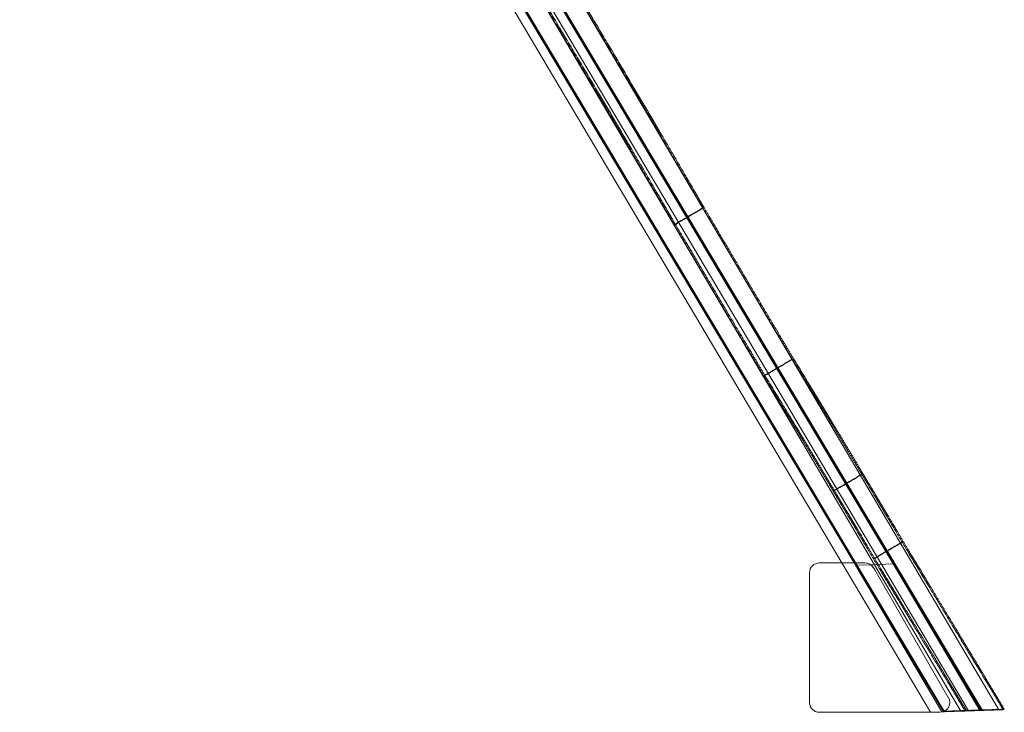
# Model space of a CAD drawing. Units: millimetres. Extents: x -2137 to 2713, y -3593 to 3736.
# Drawn here: x 70 to 663, y 1303 to 1721 of the extents above; entities that cross this region are included whole.
import ezdxf

# ---------------------------------------------------------------- set-up
doc = ezdxf.new("R2010")
doc.units = ezdxf.units.MM

# ---------------------------------------------------------------- blocks, each defined once
blk = doc.blocks.new('A$C67ff9db6')
at = {"color": 0, "linetype": 'Continuous', "lineweight": 0}
for p, q in [((-23302.74, 15172.99), (-22747.11, 14240.54)), ((-23302.02, 15172.99), (-22746.23, 14240.26)), ((-23284.34, 15172.99), (-22731.86, 14240.75)), ((-22731.87, 14240.75), (-23284.34, 15172.99)), ((-22777.03, 14329.28), (-23279.56, 15172.64)), ((-22724.32, 14241.31), (-23279.49, 15172.99)), ((-22723.44, 14241.03), (-23278.77, 15172.99)), ((-22807.94, 14329.89), (-23280.92, 15127.99)), ((-23280.92, 15127.99), (-22807.94, 14329.89)), ((-23276.21, 15127.99), (-22800.64, 14329.89)), ((-22736.36, 14240.59), (-23071.3, 14808.87)), ((-23022.9, 14766.19), (-22713.57, 14241.36)), ((-22794.15, 14329.89), (-22821.45, 14329.89)), ((-22754.66, 14239.98), (-22807.94, 14329.89)), ((-22807.94, 14329.89), (-22754.66, 14239.98)), ((-22800.64, 14329.89), (-22799.82, 14328.51)), ((-22799.82, 14328.51), (-22790.65, 14328.82)), ((-22799.82, 14328.51), (-22747.79, 14240.21)), ((-22790.65, 14328.82), (-22777.03, 14329.28)), ((-22788.23, 14325.63), (-22788.95, 14326.89)), ((-22724.99, 14240.98), (-22777.03, 14329.28)), ((-22827.45, 14323.89), (-22827.45, 14245.89)), ((-22743.92, 14248.89), (-22788.23, 14325.63)), ((-22821.45, 14239.89), (-22749.11, 14239.89)), ((-22747.11, 14240.23), (-22754.66, 14239.98)), ((-22754.66, 14239.98), (-22747.79, 14240.21)), ((-22747.79, 14240.21), (-22747.11, 14240.23)), ((-22747.11, 14240.23), (-22747.79, 14240.21)), ((-22724.32, 14241.31), (-22747.11, 14240.54)), ((-22747.11, 14240.54), (-22733.08, 14241.01)), ((-22724.99, 14240.98), (-22747.11, 14240.23)), ((-22747.11, 14240.23), (-22733.75, 14240.68)), ((-22746.23, 14240.26), (-22747.11, 14240.23)), ((-22723.44, 14241.03), (-22746.23, 14240.26)), ((-22731.86, 14240.75), (-22746.23, 14240.26)), ((-22746.23, 14240.26), (-22736.36, 14240.59)), ((-22746.23, 14240.26), (-22746.23, 14240.26)), ((-22736.36, 14240.59), (-22713.57, 14241.36)), ((-22710.9, 14241.45), (-22724.99, 14240.98)), ((-22711.09, 14241.75), (-22724.32, 14241.31)), ((-22713.57, 14241.36), (-22723.44, 14241.03)), ((-22723.44, 14241.03), (-22723.44, 14241.03)), ((-22713.57, 14241.36), (-22713.57, 14241.36)), ((-22710.23, 14241.78), (-22711.09, 14241.75))]:
    blk.add_line(p, q, dxfattribs=at)
for centre, radius, start, end in [((-22821.45, 14323.89), 6, 90, 180), ((-22794.15, 14323.64), 6.25, 18.57229, 90), ((-22794.15, 14323.89), 6, 30, 90), ((-22821.45, 14245.89), 6, 180, 270), ((-22749.11, 14245.89), 6, 270, 30)]:
    blk.add_arc(centre, radius, start, end, dxfattribs=at)
for points, degree, knots in [([(-23064.73, 14834.13), (-23060.31, 14826.8), (-23040.35, 14793.7), (-23014.23, 14750.38), (-22983.43, 14699.17), (-22960.6, 14660.8), (-22958.24, 14656.83)], 4, [0.4153497, 0.4153497, 0.4153497, 0.4153497, 0.4153497, 0.4442512, 0.5409365, 0.5521875, 0.5521875, 0.5521875, 0.5521875, 0.5521875]), ([(-23063.98, 14834.34), (-23059.57, 14827.02), (-23039.6, 14793.92), (-23013.49, 14750.59), (-22982.68, 14699.39), (-22959.85, 14661.02), (-22957.49, 14657.04)], 4, [0.4153497, 0.4153497, 0.4153497, 0.4153497, 0.4153497, 0.4442512, 0.5409365, 0.5521875, 0.5521875, 0.5521875, 0.5521875, 0.5521875]), ([(-22975.44, 14646.69), (-22977.8, 14650.66), (-23000.63, 14689.03), (-23031.44, 14740.23), (-23057.55, 14783.56), (-23077.52, 14816.66), (-23081.94, 14823.98)], 4, [-0.5521875, -0.5521875, -0.5521875, -0.5521875, -0.5521875, -0.5409365, -0.4442512, -0.4153497, -0.4153497, -0.4153497, -0.4153497, -0.4153497]), ([(-22974.7, 14646.9), (-22977.06, 14650.87), (-22999.89, 14689.25), (-23030.69, 14740.45), (-23056.81, 14783.78), (-23076.78, 14816.88), (-23081.19, 14824.2)], 4, [-0.5521875, -0.5521875, -0.5521875, -0.5521875, -0.5521875, -0.5409365, -0.4442512, -0.4153497, -0.4153497, -0.4153497, -0.4153497, -0.4153497]), ([(-22958.24, 14656.83), (-22957.22, 14655.13), (-22938.49, 14623.75), (-22920.29, 14593.01), (-22904.94, 14566.57), (-22891.69, 14543.68)], 4, [0.53622188, 0.53622188, 0.53622188, 0.53622188, 0.53622188, 0.5409365, 0.62349871, 0.62349871, 0.62349871, 0.62349871, 0.62349871]), ([(-22957.49, 14657.04), (-22956.48, 14655.35), (-22937.75, 14623.96), (-22919.55, 14593.22), (-22904.2, 14566.79), (-22890.94, 14543.89)], 4, [0.53622188, 0.53622188, 0.53622188, 0.53622188, 0.53622188, 0.5409365, 0.62349871, 0.62349871, 0.62349871, 0.62349871, 0.62349871]), ([(-22908.15, 14533.75), (-22921.41, 14556.65), (-22936.75, 14583.08), (-22954.95, 14613.82), (-22973.69, 14645.21), (-22974.7, 14646.9)], 4, [-0.62349871, -0.62349871, -0.62349871, -0.62349871, -0.62349871, -0.5409365, -0.53622188, -0.53622188, -0.53622188, -0.53622188, -0.53622188]), ([(-22908.89, 14533.54), (-22922.15, 14556.43), (-22937.5, 14582.87), (-22955.7, 14613.6), (-22974.43, 14644.99), (-22975.44, 14646.69)], 4, [-0.62349871, -0.62349871, -0.62349871, -0.62349871, -0.62349871, -0.5409365, -0.53622188, -0.53622188, -0.53622188, -0.53622188, -0.53622188]), ([(-22908.89, 14533.54), (-22906.03, 14535.23), (-22903.16, 14536.92), (-22897.42, 14540.3), (-22894.55, 14541.99), (-22891.69, 14543.68)], 3, [0, 0, 0, 0, 10, 10, 20, 20, 20, 20]), ([(-22908.15, 14533.75), (-22905.28, 14535.44), (-22902.42, 14537.13), (-22896.68, 14540.51), (-22893.81, 14542.2), (-22890.94, 14543.89)], 3, [0, 0, 0, 0, 10, 10, 20, 20, 20, 20]), ([(-22891.69, 14543.68), (-22887.8, 14537.09), (-22874.89, 14515.23), (-22860.03, 14490.1), (-22846.35, 14467.02), (-22837.8, 14452.64)], 4, [0.23869205, 0.23869205, 0.23869205, 0.23869205, 0.23869205, 0.26019748, 0.30572547, 0.30572547, 0.30572547, 0.30572547, 0.30572547]), ([(-22890.94, 14543.89), (-22887.05, 14537.3), (-22874.15, 14515.45), (-22859.28, 14490.31), (-22845.61, 14467.24), (-22837.06, 14452.85)], 4, [0.23869205, 0.23869205, 0.23869205, 0.23869205, 0.23869205, 0.26019748, 0.30572547, 0.30572547, 0.30572547, 0.30572547, 0.30572547]), ([(-22855.01, 14442.5), (-22863.56, 14456.88), (-22877.23, 14479.96), (-22892.1, 14505.09), (-22905, 14526.94), (-22908.89, 14533.54)], 4, [-0.30572547, -0.30572547, -0.30572547, -0.30572547, -0.30572547, -0.26019748, -0.23869205, -0.23869205, -0.23869205, -0.23869205, -0.23869205]), ([(-22854.27, 14442.71), (-22862.81, 14457.1), (-22876.49, 14480.17), (-22891.36, 14505.31), (-22904.26, 14527.16), (-22908.15, 14533.75)], 4, [-0.30572547, -0.30572547, -0.30572547, -0.30572547, -0.30572547, -0.26019748, -0.23869205, -0.23869205, -0.23869205, -0.23869205, -0.23869205]), ([(-22837.8, 14452.64), (-22840.67, 14450.95), (-22843.54, 14449.26), (-22849.27, 14445.88), (-22852.14, 14444.19), (-22855.01, 14442.5)], 3, [-20, -20, -20, -20, -10, -10, 0, 0, 0, 0]), ([(-22837.06, 14452.85), (-22839.93, 14451.16), (-22842.8, 14449.47), (-22848.53, 14446.09), (-22851.4, 14444.4), (-22854.27, 14442.71)], 3, [-20, -20, -20, -20, -10, -10, 0, 0, 0, 0]), ([(-22837.8, 14452.64), (-22826.87, 14434.68), (-22815.57, 14416.17), (-22806.28, 14400.64), (-22796.91, 14384.83), (-22796.01, 14383.32)], 4, [0.73354325, 0.73354325, 0.73354325, 0.73354325, 0.73354325, 0.80672706, 0.81444216, 0.81444216, 0.81444216, 0.81444216, 0.81444216]), ([(-22837.06, 14452.85), (-22826.12, 14434.89), (-22814.83, 14416.39), (-22805.53, 14400.85), (-22796.16, 14385.04), (-22795.27, 14383.53)], 4, [0.73354325, 0.73354325, 0.73354325, 0.73354325, 0.73354325, 0.80672706, 0.81444216, 0.81444216, 0.81444216, 0.81444216, 0.81444216]), ([(-22813.22, 14373.17), (-22814.11, 14374.69), (-22823.48, 14390.49), (-22832.78, 14406.03), (-22844.07, 14424.54), (-22855.01, 14442.5)], 4, [-0.81444216, -0.81444216, -0.81444216, -0.81444216, -0.81444216, -0.80672706, -0.73354325, -0.73354325, -0.73354325, -0.73354325, -0.73354325]), ([(-22812.48, 14373.39), (-22813.37, 14374.9), (-22822.74, 14390.71), (-22832.03, 14406.25), (-22843.33, 14424.75), (-22854.27, 14442.71)], 4, [-0.81444216, -0.81444216, -0.81444216, -0.81444216, -0.81444216, -0.80672706, -0.73354325, -0.73354325, -0.73354325, -0.73354325, -0.73354325]), ([(-22796.01, 14383.32), (-22798.88, 14381.63), (-22801.75, 14379.94), (-22807.48, 14376.55), (-22810.35, 14374.86), (-22813.22, 14373.17)], 3, [-20, -20, -20, -20, -10, -10, 0, 0, 0, 0]), ([(-22795.27, 14383.53), (-22798.14, 14381.84), (-22801.01, 14380.15), (-22806.74, 14376.77), (-22809.61, 14375.08), (-22812.48, 14373.39)], 3, [-20, -20, -20, -20, -10, -10, 0, 0, 0, 0]), ([(-22796.01, 14383.32), (-22793.43, 14379.02), (-22787.36, 14368.85), (-22781.55, 14359.04), (-22775.48, 14348.76), (-22771.77, 14342.48)], 4, [0.78552098, 0.78552098, 0.78552098, 0.78552098, 0.78552098, 0.80672706, 0.83684652, 0.83684652, 0.83684652, 0.83684652, 0.83684652]), ([(-22795.27, 14383.53), (-22792.69, 14379.24), (-22786.61, 14369.07), (-22780.8, 14359.25), (-22774.73, 14348.97), (-22771.03, 14342.7)], 4, [0.78552098, 0.78552098, 0.78552098, 0.78552098, 0.78552098, 0.80672706, 0.83684652, 0.83684652, 0.83684652, 0.83684652, 0.83684652]), ([(-22788.98, 14332.34), (-22792.68, 14338.62), (-22798.75, 14348.9), (-22804.56, 14358.71), (-22810.64, 14368.88), (-22813.22, 14373.17)], 4, [-0.83684652, -0.83684652, -0.83684652, -0.83684652, -0.83684652, -0.80672706, -0.78552098, -0.78552098, -0.78552098, -0.78552098, -0.78552098]), ([(-22788.24, 14332.55), (-22791.94, 14338.83), (-22798.01, 14349.11), (-22803.82, 14358.92), (-22809.9, 14369.09), (-22812.48, 14373.39)], 4, [-0.83684652, -0.83684652, -0.83684652, -0.83684652, -0.83684652, -0.80672706, -0.78552098, -0.78552098, -0.78552098, -0.78552098, -0.78552098]), ([(-22788.98, 14332.34), (-22786.11, 14334.03), (-22783.24, 14335.72), (-22777.51, 14339.1), (-22774.64, 14340.79), (-22771.77, 14342.48)], 3, [0, 0, 0, 0, 10, 10, 20, 20, 20, 20]), ([(-22788.24, 14332.55), (-22785.37, 14334.24), (-22782.5, 14335.93), (-22776.76, 14339.31), (-22773.9, 14341), (-22771.03, 14342.7)], 3, [0, 0, 0, 0, 10, 10, 20, 20, 20, 20]), ([(-22771.77, 14342.48), (-22767.35, 14335.16), (-22754.1, 14313.18), (-22739.07, 14288.25), (-22722.29, 14260.4), (-22710.9, 14241.45)], 4, [0.41534971, 0.41534971, 0.41534971, 0.41534971, 0.41534971, 0.44425115, 0.49875629, 0.49875629, 0.49875629, 0.49875629, 0.49875629]), ([(-22771.03, 14342.7), (-22766.61, 14335.37), (-22753.37, 14313.41), (-22738.36, 14288.52), (-22721.6, 14260.7), (-22710.23, 14241.78)], 4, [0.41534971, 0.41534971, 0.41534971, 0.41534971, 0.41534971, 0.44425115, 0.49867296, 0.49867296, 0.49867296, 0.49867296, 0.49867296]), ([(-22733.75, 14240.68), (-22743.57, 14257.01), (-22758.71, 14282.15), (-22772.38, 14304.82), (-22784.56, 14325.02), (-22788.98, 14332.34)], 4, [-0.49196243, -0.49196243, -0.49196243, -0.49196243, -0.49196243, -0.44425115, -0.41534971, -0.41534971, -0.41534971, -0.41534971, -0.41534971]), ([(-22733.08, 14241.01), (-22742.87, 14257.3), (-22758, 14282.42), (-22771.65, 14305.06), (-22783.82, 14325.23), (-22788.24, 14332.55)], 4, [-0.49187775, -0.49187775, -0.49187775, -0.49187775, -0.49187775, -0.44425115, -0.41534971, -0.41534971, -0.41534971, -0.41534971, -0.41534971]), ([(-22733.75, 14240.68), (-22729.94, 14240.81), (-22726.13, 14240.94), (-22718.52, 14241.19), (-22714.71, 14241.32), (-22710.9, 14241.45)], 3, [-22.870495, -22.870495, -22.870495, -22.870495, -11.432031, -11.432031, 0, 0, 0, 0]), ([(-22733.08, 14241.01), (-22729.27, 14241.14), (-22725.46, 14241.27), (-22718.13, 14241.52), (-22714.61, 14241.63), (-22711.09, 14241.75)], 3, [-22.870572, -22.870572, -22.870572, -22.870572, -11.43207, -11.43207, -0.855385, -0.855385, -0.855385, -0.855385])]:
    blk.add_open_spline(points, degree=degree, knots=knots, dxfattribs=at)
blk.add_open_spline([(-22711.09, 14241.75), (-22710.8, 14241.76), (-22710.52, 14241.77), (-22710.23, 14241.78)], degree=3, dxfattribs=at)

msp = doc.modelspace()

# ---------------------------------------------------------------- block references
msp.add_blockref('A$C67ff9db6', (23373.08, -12936.53))

doc.saveas('drawing.dxf')
